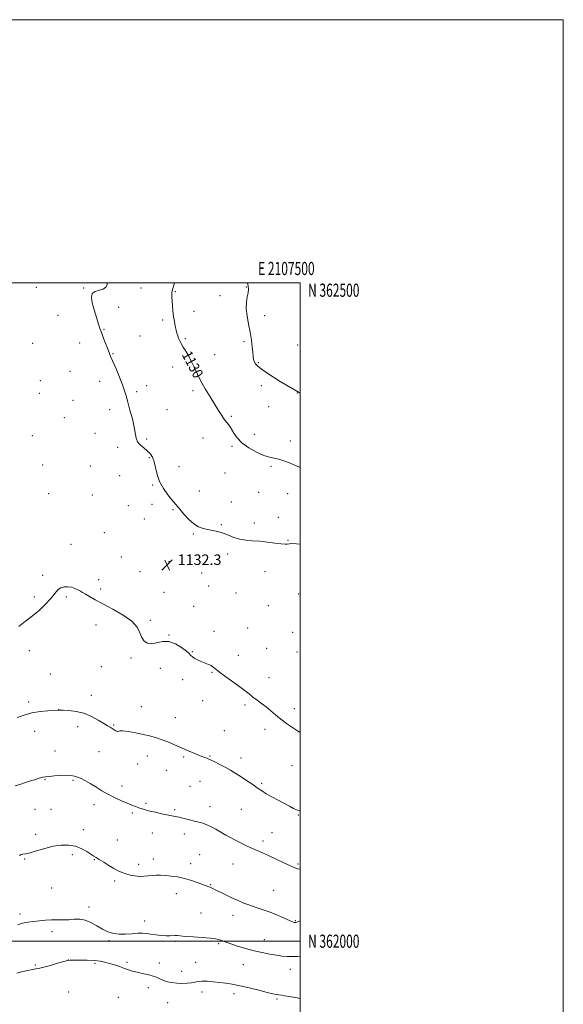
# Model space of a CAD drawing. Extents: x 2104800 to 2107700, y 359800 to 362700.
# Drawn here: x 2107287 to 2107700, y 361952 to 362700 of the extents above; entities that cross this region are included whole.
import ezdxf
from ezdxf.enums import TextEntityAlignment as Align

# ---------------------------------------------------------------- set-up
doc = ezdxf.new("R2010")
doc.units = 0
doc.header["$MEASUREMENT"] = 0
for name, color, linetype, lineweight in [('32000', 7, 'Continuous', 0), ('32001', 7, 'Continuous', 0), ('DTM SPOT ELEVATION', 2, 'Continuous', 13), ('INDEX CONTOUR', 41, 'Continuous', 13), ('INDEX CONTOUR LABEL', 244, 'Continuous', 0), ('INTERMEDIATE CONTOUR', 44, 'Continuous', 0), ('SPOT ELEVATION', 7, 'Continuous', 0)]:
    doc.layers.add(name, color=color, linetype=linetype, lineweight=lineweight)
doc.styles.add('Style-ITALICS', font='ITALICS.shx')
doc.styles.add('Style-WORKING', font='WORKING.shx')

# ---------------------------------------------------------------- blocks, each defined once
blk = doc.blocks.new('SPOT')
at = {"layer": 'SPOT ELEVATION'}
for p, q in [((-3.91, -3.91), (3.82, 3.81)), ((-1.65, 3.77), (1.72, -3.93))]:
    blk.add_line(p, q, dxfattribs=at)

msp = doc.modelspace()

# ---------------------------------------------------------------- linework, layer by layer
at = {"layer": '32000', "flags": 128}
for points in [[(2104800, 359800), (2107700, 359800), (2107700, 362700), (2104800, 362700), (2104800, 359800)], [(2105000, 360000), (2107500, 360000), (2107500, 362500), (2105000, 362500), (2105000, 360000)], [(2107500, 362000), (2105000, 362000)]]:
    msp.add_lwpolyline(points, dxfattribs=at)
at = {"layer": 'DTM SPOT ELEVATION'}
for p in [(2107299.61, 362496.78, 1133.3), (2107335.41, 362496.31, 1132.1), (2107379.09, 362496.08, 1130.8), (2107459.19, 362496.87, 1128.1), (2107405.1, 362493.28, 1129.9), (2107439.02, 362490.47, 1128.7), (2107361.98, 362481.57, 1131.4), (2107316.06, 362475.46, 1132.9), (2107419.47, 362478.36, 1129.4), (2107472.92, 362475.06, 1127.42), (2107351.05, 362464.7, 1131.9), (2107395.64, 362471.82, 1130.3), (2107378.19, 362459.84, 1131.1), (2107412.74, 362457.77, 1129.8), (2107296.65, 362454.04, 1133.6), (2107332.51, 362454.41, 1132.7), (2107457.43, 362455.38, 1128.3), (2107498, 362452.91, 1126.6), (2107357.88, 362446.32, 1131.9), (2107434.94, 362445.59, 1129.3), (2107403.25, 362436.17, 1130.6), (2107468.13, 362439.41, 1127.83), (2107325.11, 362432.98, 1133.1), (2107302.66, 362425.79, 1133.6), (2107347.65, 362425.29, 1132.6), (2107383.44, 362422.09, 1131.4), (2107470.52, 362421.95, 1128.65), (2107301.74, 362416.2, 1133.7), (2107375.71, 362417.43, 1131.7), (2107418.47, 362418.09, 1130.3), (2107497.97, 362416.52, 1128.1), (2107327.37, 362410.79, 1133.3), (2107476.15, 362405.96, 1128.9), (2107320.71, 362397.7, 1133.4), (2107355.17, 362403.86, 1132.5), (2107398.75, 362403.81, 1131.2), (2107447.76, 362398.73, 1129.8), (2107296.45, 362384.02, 1133.8), (2107344.15, 362385.9, 1132.9), (2107465.32, 362384.96, 1129.14), (2107361.28, 362375.24, 1132.3), (2107383.4, 362381.49, 1131.8), (2107426.14, 362382.19, 1130.7), (2107448.1, 362375.81, 1130.34), (2107492.59, 362379.92, 1129.4), (2107385.43, 362367.36, 1132.12), (2107304.23, 362361.63, 1133.5), (2107340.44, 362361.1, 1133.3), (2107408, 362360.42, 1131.5), (2107477.9, 362360.85, 1130.3), (2107362.85, 362353.57, 1132.4), (2107443.02, 362355.75, 1130.9), (2107387.89, 362346.59, 1132.1), (2107308.85, 362339.92, 1133.3), (2107342.14, 362338.89, 1132.9), (2107423.34, 362342.06, 1131.5), (2107468.5, 362340.9, 1130.9), (2107490.42, 362339.84, 1130.8), (2107369.45, 362330.91, 1132.39), (2107387.44, 362331.88, 1132.1), (2107447.74, 362333.68, 1131.4), (2107403.5, 362327.86, 1132.1), (2107381.6, 362320.8, 1132.4), (2107440.23, 362316.34, 1131.9), (2107465.26, 362317.77, 1131.6), (2107483.43, 362322.11, 1131.5), (2107351.24, 362310.4, 1132.7), (2107418.92, 362309.22, 1132.1), (2107325.94, 362301.53, 1132.7), (2107490.8, 362304.44, 1131.89), (2107444.99, 362294.12, 1132.3), (2107364.03, 362291.95, 1132.5), (2107400.3, 362288.21, 1132.3), (2107304.25, 362278.03, 1132.32), (2107378.31, 362280.64, 1132.4), (2107425.24, 362279.61, 1132.5), (2107473.28, 362280.68, 1132.7), (2107346.89, 362274.7, 1132.3), (2107348.43, 362267.45, 1132.2), (2107396.66, 362264.97, 1132.3), (2107430.4, 362269.73, 1132.6), (2107451.32, 362264.53, 1132.8), (2107498.96, 362263.79, 1133.6), (2107298, 362261.56, 1132.3), (2107322.29, 362261.43, 1131.8), (2107419.12, 362254.49, 1132.4), (2107475.85, 362254.95, 1133.1), (2107344.91, 362240.24, 1131.66), (2107386.11, 362243.83, 1132.1), (2107400.31, 362232.63, 1132.1), (2107434.66, 362235.39, 1132.5), (2107460.08, 362237.86, 1132.9), (2107494.39, 362234.52, 1133.9), (2107294.3, 362220.67, 1131.5), (2107417.99, 362219.83, 1132.1), (2107474.67, 362222.39, 1133.2), (2107497.6, 362219.66, 1133.9), (2107371.54, 362215.05, 1131.9), (2107453.13, 362217.06, 1132.6), (2107310.28, 362203.11, 1130.9), (2107348.82, 362208.61, 1130.9), (2107393.84, 362207.24, 1130.8), (2107432.95, 362204.27, 1131.9), (2107410.8, 362198.75, 1131.5), (2107476.31, 362200.23, 1132.7), (2107293.61, 362181.61, 1130.3), (2107341.33, 362186.82, 1130.4), (2107425.92, 362182.69, 1131.2), (2107316.53, 362175.87, 1130.01), (2107379.35, 362178.29, 1130.8), (2107458.01, 362179.48, 1131.7), (2107495.71, 362176.6, 1132.4), (2107405.12, 362169.78, 1130.7), (2107298.29, 362159.43, 1129.4), (2107330.95, 362162.98, 1129.6), (2107358.25, 362164.22, 1130.1), (2107442.43, 362159.86, 1130.9), (2107473.38, 362161.07, 1131.6), (2107313.78, 362144.53, 1128.8), (2107347.04, 362143.92, 1129.2), (2107384, 362140.73, 1129.4), (2107411.46, 362140.04, 1129.8), (2107431.6, 362140.7, 1130.1), (2107455.1, 362139.16, 1130.5), (2107376.66, 362134.57, 1129.6), (2107398.3, 362129.83, 1129.3), (2107493.81, 362133.28, 1131.1), (2107306.06, 362122.62, 1127.9), (2107327.3, 362122.09, 1127.8), (2107423.84, 362121.49, 1129.2), (2107364.63, 362117.96, 1128.4), (2107416.19, 362117.76, 1128.9), (2107470.68, 362119.89, 1130.2), (2107298.52, 362100.2, 1127.2), (2107310.79, 362100.25, 1127.1), (2107343.41, 362103.7, 1127.6), (2107382.98, 362104.81, 1128.2), (2107404.6, 362099.97, 1128.2), (2107431.4, 362102.1, 1128.6), (2107455.19, 362100.13, 1129.1), (2107372.41, 362097.44, 1127.8), (2107498.57, 362095.85, 1129.9), (2107335.12, 362084.84, 1126.7), (2107299.03, 362081.09, 1126.5), (2107361.12, 362077, 1126.8), (2107387.75, 362082.31, 1127.4), (2107411.97, 362081.41, 1127.5), (2107471.82, 362076.13, 1128.4), (2107478.67, 362082.35, 1129.1), (2107290.57, 362062.45, 1125.9), (2107326.81, 362065.69, 1125.5), (2107343.54, 362061.88, 1125.9), (2107388.46, 362062.34, 1126.6), (2107423.73, 362065.81, 1126.9), (2107377.19, 362058.29, 1126.4), (2107416.75, 362058.92, 1126.6), (2107448.99, 362058.57, 1127.2), (2107498.49, 362058.63, 1128.2), (2107311.13, 362040.45, 1125.1), (2107359.14, 362045.62, 1125.7), (2107432.13, 362042.84, 1126.1), (2107479.83, 362038.6, 1126.9), (2107406.04, 362036.15, 1125.3), (2107339.44, 362025.89, 1124.49), (2107287.01, 362020.79, 1124.3), (2107424.72, 362021.4, 1124.9), (2107448.96, 362019.54, 1125.4), (2107381.96, 362015.45, 1124.63), (2107496.25, 362015.51, 1126.1), (2107311.36, 362007.15, 1123.57), (2107472.84, 362001.13, 1124.8), (2107354.84, 362000.54, 1123.79), (2107405.23, 361999.8, 1123.8), (2107438.02, 361998.12, 1123.8), (2107298.74, 361982.01, 1122.2), (2107323.9, 361985.79, 1122.01), (2107344.09, 361983.24, 1121.7), (2107368.55, 361983.98, 1122.4), (2107392.92, 361983.46, 1122.6), (2107420.59, 361983.94, 1122.9), (2107456.9, 361982.13, 1123.1), (2107492.63, 361978.56, 1123.3), (2107410.06, 361977.02, 1122.8), (2107384.7, 361964.7, 1121.4), (2107324.09, 361961.32, 1120.7), (2107361.84, 361957.4, 1120.2), (2107425.36, 361961.4, 1121.4), (2107449.67, 361960.19, 1121.5), (2107482.33, 361956.16, 1121.8), (2107399.23, 361953.37, 1120.8)]:
    msp.add_point(p, dxfattribs=at)
at = {"layer": 'INDEX CONTOUR'}
for points in [[(2107500, 362359.753, 1130), (2107496.427, 362361.418, 1130), (2107491.967, 362363.357, 1130), (2107487.657, 362365.027, 1130), (2107483.732, 362366.242, 1130), (2107480.274, 362366.951, 1130), (2107476.73, 362367.655, 1130), (2107472.394, 362368.992, 1130), (2107466.859, 362371.426, 1130), (2107460.937, 362374.726, 1130), (2107455.741, 362378.489, 1130), (2107452.101, 362382.331, 1130), (2107449.694, 362385.951, 1130), (2107447.913, 362389.07, 1130), (2107446.238, 362391.539, 1130), (2107444.502, 362393.733, 1130), (2107442.625, 362396.155, 1130), (2107440.519, 362399.239, 1130), (2107438.053, 362403.125, 1130), (2107431.594, 362413.478, 1130), (2107427.937, 362419.489, 1130), (2107424.594, 362425.392, 1130), (2107421.904, 362430.771, 1130), (2107419.667, 362435.642, 1130), (2107417.547, 362440.13, 1130), (2107415.304, 362444.316, 1130), (2107413.084, 362448.102, 1130), (2107411.128, 362451.348, 1130), (2107409.621, 362453.971, 1130), (2107408.504, 362456.124, 1130), (2107407.661, 362458.019, 1130), (2107406.982, 362459.868, 1130), (2107406.378, 362461.882, 1130), (2107405.768, 362464.275, 1130), (2107405.098, 362467.209, 1130), (2107404.423, 362470.659, 1130), (2107403.828, 362474.551, 1130), (2107403.375, 362478.751, 1130), (2107403.043, 362482.89, 1130), (2107402.586, 362489.374, 1130), (2107402.467, 362491.436, 1130), (2107402.481, 362492.874, 1130), (2107402.666, 362493.899, 1130), (2107403.025, 362494.973, 1130), (2107403.55, 362496.623, 1130), (2107404.187, 362499.226, 1130), (2107404.301, 362500, 1130)], [(2107285.084, 362169.98, 1130), (2107290.32, 362171.834, 1130), (2107296.105, 362173.376, 1130), (2107302.339, 362174.42, 1130), (2107308.219, 362175.04, 1130), (2107312.767, 362175.372, 1130), (2107316.292, 362175.596, 1130), (2107316.524, 362175.6, 1130), (2107316.753, 362175.586, 1130), (2107317.69, 362175.544, 1130), (2107320.029, 362175.456, 1130), (2107324.218, 362175.244, 1130), (2107329.708, 362174.608, 1130), (2107335.705, 362173.188, 1130), (2107341.484, 362170.805, 1130), (2107346.61, 362167.992, 1130), (2107350.717, 362165.459, 1130), (2107353.585, 362163.733, 1130), (2107355.558, 362162.606, 1130), (2107357.123, 362161.687, 1130), (2107358.652, 362160.696, 1130), (2107360.05, 362159.813, 1130), (2107361.11, 362159.331, 1130), (2107361.811, 362159.416, 1130), (2107362.891, 362159.718, 1130), (2107365.276, 362159.762, 1130), (2107369.562, 362159.2, 1130), (2107375.026, 362158.199, 1130), (2107380.617, 362157.052, 1130), (2107385.537, 362155.968, 1130), (2107390.008, 362154.805, 1130), (2107394.508, 362153.338, 1130), (2107399.398, 362151.413, 1130), (2107404.572, 362149.181, 1130), (2107409.806, 362146.869, 1130), (2107414.868, 362144.684, 1130), (2107419.489, 362142.755, 1130), (2107423.389, 362141.189, 1130), (2107429.052, 362139.018, 1130), (2107431.819, 362137.851, 1130), (2107435.169, 362136.281, 1130), (2107438.99, 362134.358, 1130), (2107443.03, 362132.207, 1130), (2107447.085, 362129.925, 1130), (2107451.145, 362127.508, 1130), (2107455.245, 362124.924, 1130), (2107459.357, 362122.193, 1130), (2107463.206, 362119.542, 1130), (2107466.453, 362117.246, 1130), (2107468.948, 362115.464, 1130), (2107471.293, 362113.883, 1130), (2107474.278, 362112.07, 1130), (2107478.431, 362109.729, 1130), (2107483.232, 362107.106, 1130), (2107491.796, 362102.475, 1130), (2107494.861, 362100.869, 1130), (2107497.179, 362099.786, 1130), (2107498.905, 362099.187, 1130), (2107500, 362098.91, 1130)]]:
    msp.add_polyline3d(points, dxfattribs=at)
at = {"layer": 'INTERMEDIATE CONTOUR'}
for points in [[(2107500, 362301.709, 1132), (2107497.145, 362301.882, 1132), (2107493.625, 362302.012, 1132), (2107491.942, 362301.956, 1132), (2107490.184, 362301.636, 1132), (2107488.524, 362301.598, 1132), (2107485.531, 362301.827, 1132), (2107480.852, 362302.399, 1132), (2107475.101, 362303.129, 1132), (2107469.134, 362303.767, 1132), (2107463.641, 362304.161, 1132), (2107458.656, 362304.569, 1132), (2107454.051, 362305.348, 1132), (2107449.705, 362306.728, 1132), (2107445.54, 362308.425, 1132), (2107441.489, 362310.029, 1132), (2107437.504, 362311.226, 1132), (2107433.621, 362312.083, 1132), (2107429.896, 362312.766, 1132), (2107426.346, 362313.498, 1132), (2107422.83, 362314.728, 1132), (2107419.168, 362316.963, 1132), (2107415.292, 362320.467, 1132), (2107411.58, 362324.517, 1132), (2107408.522, 362328.148, 1132), (2107402.508, 362335.378, 1132), (2107399.469, 362339.118, 1132), (2107396.084, 362343.844, 1132), (2107393.169, 362349.147, 1132), (2107391.309, 362354.612, 1132), (2107389.184, 362364.27, 1132), (2107387.876, 362367.711, 1132), (2107386.11, 362370.365, 1132), (2107383.838, 362372.607, 1132), (2107381.118, 362374.77, 1132), (2107378.432, 362377.004, 1132), (2107376.369, 362379.417, 1132), (2107375.301, 362382.176, 1132), (2107373.983, 362390.476, 1132), (2107372.527, 362396.7, 1132), (2107370.68, 362403.457, 1132), (2107368.953, 362409.549, 1132), (2107367.686, 362414.18, 1132), (2107366.533, 362418.145, 1132), (2107364.975, 362422.643, 1132), (2107362.686, 362428.455, 1132), (2107360.086, 362434.706, 1132), (2107356.229, 362443.778, 1132), (2107355.119, 362446.47, 1132), (2107353.998, 362449.342, 1132), (2107350.935, 362457.45, 1132), (2107349.532, 362461.127, 1132), (2107348.556, 362463.6, 1132), (2107347.819, 362465.515, 1132), (2107347.028, 362467.837, 1132), (2107345.957, 362471.29, 1132), (2107344.666, 362475.621, 1132), (2107343.279, 362480.333, 1132), (2107342.009, 362484.936, 1132), (2107341.395, 362488.952, 1132), (2107342.061, 362491.912, 1132), (2107344.352, 362493.55, 1132), (2107347.495, 362494.422, 1132), (2107350.439, 362495.29, 1132), (2107352.356, 362496.735, 1132), (2107353.299, 362498.614, 1132), (2107353.47, 362500, 1132)], [(2107500, 362416.277, 1128), (2107499.182, 362416.807, 1128), (2107494.357, 362419.649, 1128), (2107489.616, 362422.299, 1128), (2107484.74, 362425.119, 1128), (2107479.641, 362428.337, 1128), (2107474.763, 362431.645, 1128), (2107470.678, 362434.601, 1128), (2107467.815, 362436.887, 1128), (2107466.025, 362438.672, 1128), (2107465.009, 362440.246, 1128), (2107464.484, 362441.921, 1128), (2107464.222, 362444.088, 1128), (2107464.007, 362447.16, 1128), (2107463.646, 362451.424, 1128), (2107463.04, 362456.679, 1128), (2107462.11, 362462.598, 1128), (2107460.87, 362468.839, 1128), (2107459.689, 362474.999, 1128), (2107459.026, 362480.654, 1128), (2107459.184, 362485.467, 1128), (2107459.832, 362489.435, 1128), (2107460.483, 362492.639, 1128), (2107460.734, 362495.238, 1128), (2107460.521, 362497.692, 1128), (2107459.986, 362500, 1128)], [(2107286.188, 362239.147, 1132), (2107291.381, 362243.043, 1132), (2107296.647, 362247.072, 1132), (2107301.862, 362251.507, 1132), (2107306.604, 362255.987, 1132), (2107310.377, 362259.995, 1132), (2107312.879, 362263.129, 1132), (2107314.59, 362265.461, 1132), (2107316.18, 362267.18, 1132), (2107318.188, 362268.431, 1132), (2107320.612, 362269.173, 1132), (2107323.314, 362269.32, 1132), (2107326.138, 362268.845, 1132), (2107328.842, 362267.966, 1132), (2107331.164, 362266.956, 1132), (2107332.973, 362266.007, 1132), (2107334.669, 362264.979, 1132), (2107336.783, 362263.645, 1132), (2107339.814, 362261.804, 1132), (2107344.139, 362259.339, 1132), (2107350.102, 362256.157, 1132), (2107357.711, 362252.231, 1132), (2107365.623, 362247.794, 1132), (2107372.156, 362243.145, 1132), (2107376.11, 362238.577, 1132), (2107378.21, 362234.363, 1132), (2107379.662, 362230.769, 1132), (2107381.482, 362228.044, 1132), (2107383.925, 362226.37, 1132), (2107387.056, 362225.913, 1132), (2107390.904, 362226.618, 1132), (2107395.345, 362227.554, 1132), (2107400.218, 362227.568, 1132), (2107405.276, 362225.875, 1132), (2107409.934, 362223.143, 1132), (2107413.522, 362220.407, 1132), (2107415.628, 362218.46, 1132), (2107416.871, 362217.137, 1132), (2107418.128, 362216.03, 1132), (2107420.075, 362214.82, 1132), (2107422.582, 362213.544, 1132), (2107425.318, 362212.329, 1132), (2107430.386, 362210.294, 1132), (2107432.374, 362209.329, 1132), (2107433.957, 362208.233, 1132), (2107435.822, 362206.682, 1132), (2107438.825, 362204.309, 1132), (2107443.487, 362200.918, 1132), (2107448.981, 362197.022, 1132), (2107454.144, 362193.305, 1132), (2107458.114, 362190.284, 1132), (2107461.22, 362187.796, 1132), (2107464.092, 362185.512, 1132), (2107467.229, 362183.149, 1132), (2107470.619, 362180.629, 1132), (2107474.119, 362177.92, 1132), (2107477.641, 362175.008, 1132), (2107481.313, 362171.922, 1132), (2107485.319, 362168.708, 1132), (2107489.722, 362165.449, 1132), (2107494.116, 362162.385, 1132), (2107497.975, 362159.795, 1132), (2107500, 362158.499, 1132)], [(2107283.448, 362118.086, 1128), (2107288.391, 362119.67, 1128), (2107293.424, 362121.27, 1128), (2107298.06, 362122.714, 1128), (2107301.794, 362123.833, 1128), (2107304.374, 362124.521, 1128), (2107306.559, 362124.918, 1128), (2107309.362, 362125.228, 1128), (2107313.46, 362125.596, 1128), (2107318.194, 362125.934, 1128), (2107322.57, 362126.096, 1128), (2107325.862, 362125.959, 1128), (2107328.406, 362125.493, 1128), (2107330.803, 362124.688, 1128), (2107333.559, 362123.523, 1128), (2107336.791, 362121.926, 1128), (2107340.519, 362119.815, 1128), (2107344.741, 362117.173, 1128), (2107349.365, 362114.256, 1128), (2107354.273, 362111.386, 1128), (2107359.312, 362108.832, 1128), (2107364.169, 362106.652, 1128), (2107368.497, 362104.846, 1128), (2107372.043, 362103.403, 1128), (2107374.951, 362102.258, 1128), (2107377.462, 362101.328, 1128), (2107379.845, 362100.528, 1128), (2107382.486, 362099.756, 1128), (2107385.795, 362098.903, 1128), (2107389.997, 362097.908, 1128), (2107394.554, 362096.89, 1128), (2107398.738, 362096.012, 1128), (2107404.923, 362094.834, 1128), (2107408.002, 362094.173, 1128), (2107411.75, 362093.251, 1128), (2107415.845, 362092.195, 1128), (2107419.768, 362091.203, 1128), (2107423.144, 362090.392, 1128), (2107426.166, 362089.577, 1128), (2107429.172, 362088.492, 1128), (2107432.432, 362086.944, 1128), (2107435.957, 362085.019, 1128), (2107443.578, 362080.648, 1128), (2107447.585, 362078.42, 1128), (2107451.679, 362076.254, 1128), (2107455.809, 362074.203, 1128), (2107459.868, 362072.295, 1128), (2107463.733, 362070.55, 1128), (2107467.391, 362068.933, 1128), (2107471.278, 362067.2, 1128), (2107475.942, 362065.052, 1128), (2107487.568, 362059.521, 1128), (2107492.568, 362057.195, 1128), (2107495.875, 362055.799, 1128), (2107498.072, 362055.098, 1128), (2107500, 362054.706, 1128)], [(2107286.664, 362065.175, 1126), (2107287.891, 362065.922, 1126), (2107289.257, 362066.164, 1126), (2107291.357, 362066.371, 1126), (2107294.744, 362067.062, 1126), (2107299.757, 362068.567, 1126), (2107305.865, 362070.462, 1126), (2107312.322, 362072.131, 1126), (2107318.495, 362073.053, 1126), (2107324.212, 362073.075, 1126), (2107329.416, 362072.136, 1126), (2107334.034, 362070.29, 1126), (2107337.929, 362068.048, 1126), (2107340.953, 362066.038, 1126), (2107343.104, 362064.684, 1126), (2107344.987, 362063.6, 1126), (2107347.357, 362062.195, 1126), (2107350.731, 362060.067, 1126), (2107354.675, 362057.564, 1126), (2107358.515, 362055.22, 1126), (2107361.759, 362053.449, 1126), (2107364.641, 362052.165, 1126), (2107367.575, 362051.164, 1126), (2107370.868, 362050.295, 1126), (2107374.399, 362049.628, 1126), (2107377.938, 362049.287, 1126), (2107381.305, 362049.343, 1126), (2107384.505, 362049.641, 1126), (2107387.594, 362049.97, 1126), (2107390.659, 362050.152, 1126), (2107393.919, 362050.146, 1126), (2107397.631, 362049.943, 1126), (2107401.976, 362049.519, 1126), (2107406.859, 362048.788, 1126), (2107412.112, 362047.65, 1126), (2107417.496, 362046.083, 1126), (2107422.481, 362044.381, 1126), (2107426.466, 362042.913, 1126), (2107430.561, 362041.375, 1126), (2107431.576, 362040.955, 1126), (2107432.609, 362040.477, 1126), (2107436.437, 362038.608, 1126), (2107439.897, 362036.933, 1126), (2107444.125, 362034.915, 1126), (2107448.62, 362032.813, 1126), (2107452.999, 362030.837, 1126), (2107457.34, 362029.007, 1126), (2107461.839, 362027.291, 1126), (2107466.654, 362025.639, 1126), (2107471.782, 362023.913, 1126), (2107477.182, 362021.956, 1126), (2107482.711, 362019.704, 1126), (2107487.803, 362017.486, 1126), (2107491.792, 362015.725, 1126), (2107494.219, 362014.727, 1126), (2107495.465, 362014.331, 1126), (2107496.119, 362014.259, 1126), (2107496.706, 362014.295, 1126), (2107497.484, 362014.475, 1126), (2107498.647, 362014.896, 1126), (2107500, 362015.464, 1126)], [(2107285.442, 362012.505, 1124), (2107289.113, 362013.623, 1124), (2107293.105, 362014.439, 1124), (2107297.377, 362015.062, 1124), (2107301.876, 362015.578, 1124), (2107306.495, 362015.968, 1124), (2107311.114, 362016.188, 1124), (2107315.63, 362016.23, 1124), (2107320.017, 362016.228, 1124), (2107324.267, 362016.352, 1124), (2107328.394, 362016.653, 1124), (2107332.497, 362016.711, 1124), (2107336.697, 362015.987, 1124), (2107341.068, 362014.143, 1124), (2107345.494, 362011.639, 1124), (2107349.812, 362009.136, 1124), (2107353.931, 362007.184, 1124), (2107358.059, 362005.901, 1124), (2107362.479, 362005.296, 1124), (2107367.334, 362005.316, 1124), (2107372.224, 362005.669, 1124), (2107376.611, 362006.005, 1124), (2107380.149, 362006.044, 1124), (2107383.256, 362005.802, 1124), (2107386.54, 362005.37, 1124), (2107390.412, 362004.845, 1124), (2107394.491, 362004.365, 1124), (2107398.198, 362004.076, 1124), (2107401.092, 362004.067, 1124), (2107404.958, 362004.314, 1124), (2107406.515, 362004.239, 1124), (2107408.77, 362003.999, 1124), (2107412.672, 362003.651, 1124), (2107418.729, 362003.245, 1124), (2107425.666, 362002.799, 1124), (2107431.761, 362002.323, 1124), (2107435.737, 362001.822, 1124), (2107438.073, 362001.289, 1124), (2107439.689, 362000.711, 1124), (2107441.434, 362000.052, 1124), (2107443.858, 361999.19, 1124), (2107447.444, 361997.979, 1124), (2107452.484, 361996.345, 1124), (2107458.531, 361994.509, 1124), (2107464.956, 361992.762, 1124), (2107471.195, 361991.338, 1124), (2107476.971, 361990.235, 1124), (2107482.075, 361989.393, 1124), (2107486.404, 361988.768, 1124), (2107490.268, 361988.382, 1124), (2107494.081, 361988.277, 1124), (2107498.154, 361988.451, 1124), (2107500, 361988.581, 1124)], [(2107284.704, 361975.776, 1122), (2107289.177, 361976.921, 1122), (2107293.089, 361977.766, 1122), (2107297.761, 361978.748, 1122), (2107299.089, 361978.989, 1122), (2107300.311, 361979.169, 1122), (2107302.124, 361979.515, 1122), (2107305.288, 361980.29, 1122), (2107310.189, 361981.638, 1122), (2107315.715, 361983.216, 1122), (2107320.38, 361984.562, 1122), (2107323.201, 361985.329, 1122), (2107325.213, 361985.63, 1122), (2107327.957, 361985.693, 1122), (2107332.513, 361985.695, 1122), (2107338.132, 361985.61, 1122), (2107343.609, 361985.36, 1122), (2107348.037, 361984.88, 1122), (2107351.706, 361984.155, 1122), (2107355.209, 361983.183, 1122), (2107358.982, 361981.986, 1122), (2107362.85, 361980.679, 1122), (2107366.484, 361979.402, 1122), (2107369.677, 361978.267, 1122), (2107372.721, 361977.271, 1122), (2107376.03, 361976.383, 1122), (2107379.869, 361975.561, 1122), (2107383.9, 361974.719, 1122), (2107387.636, 361973.761, 1122), (2107390.736, 361972.629, 1122), (2107393.44, 361971.418, 1122), (2107396.135, 361970.26, 1122), (2107399.141, 361969.275, 1122), (2107402.506, 361968.523, 1122), (2107406.214, 361968.052, 1122), (2107410.178, 361967.895, 1122), (2107414.046, 361968.023, 1122), (2107417.399, 361968.392, 1122), (2107420.006, 361968.931, 1122), (2107422.403, 361969.452, 1122), (2107425.316, 361969.738, 1122), (2107429.262, 361969.635, 1122), (2107433.918, 361969.234, 1122), (2107438.753, 361968.692, 1122), (2107443.427, 361968.104, 1122), (2107448.378, 361967.329, 1122), (2107454.237, 361966.169, 1122), (2107461.312, 361964.526, 1122), (2107468.627, 361962.71, 1122), (2107474.884, 361961.136, 1122), (2107479.136, 361960.112, 1122), (2107481.837, 361959.535, 1122), (2107483.793, 361959.201, 1122), (2107485.752, 361958.921, 1122), (2107488.241, 361958.58, 1122), (2107491.728, 361958.085, 1122), (2107496.433, 361957.339, 1122), (2107500, 361956.588, 1122)]]:
    msp.add_polyline3d(points, dxfattribs=at)

# ---------------------------------------------------------------- block references
at = {"layer": 'SPOT ELEVATION'}
msp.add_blockref('SPOT', (2107398.884, 362285.794, 1132.305), dxfattribs=at)

# ---------------------------------------------------------------- texts
at = {"layer": '32001', "style": 'Style-WORKING', "width": 0.67}
msp.add_text('E 2107500', height=10, dxfattribs=at).set_placement((2107489.531, 362506), align=Align.CENTER)
msp.add_text('N 362500', height=10, dxfattribs=at).set_placement((2107506, 362499.5), align=Align.TOP_LEFT)
msp.add_text('N 362000', height=10, dxfattribs=at).set_placement((2107506, 362000), align=Align.MIDDLE_LEFT)
at = {"layer": 'INDEX CONTOUR LABEL', "style": 'Style-ITALICS', "width": 0.875}
msp.add_text('1130', height=8, rotation=297.5, dxfattribs=at).set_placement((2107413.434, 362447.505, 1130), align=Align.MIDDLE_LEFT)
at = {"layer": 'SPOT ELEVATION', "style": 'Style-ITALICS'}
msp.add_text('1132.3', height=8, dxfattribs=at).set_placement((2107406.884, 362285.794, 1132.305))

doc.saveas('drawing.dxf')
